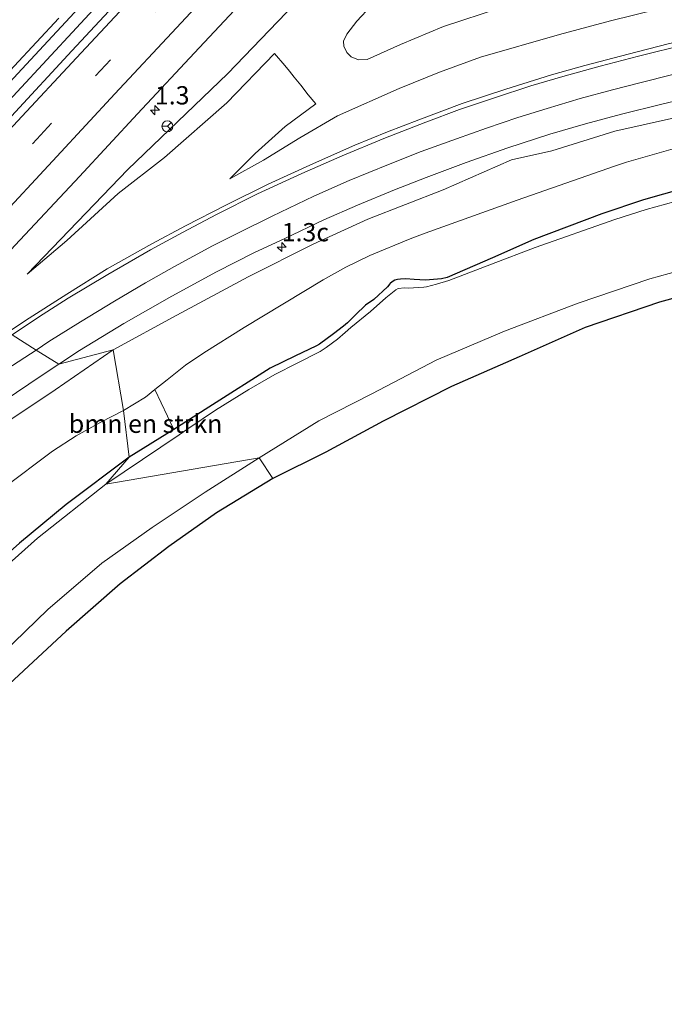
# Model space of a CAD drawing. Units: metres. Extents: x 99990 to 110000, y 406250 to 412503.
# Drawn here: x 103153 to 103242, y 411398 to 411533 of the extents above; entities that cross this region are included whole.
import ezdxf
from ezdxf.enums import TextEntityAlignment as Align

# ---------------------------------------------------------------- set-up
doc = ezdxf.new("R2010")
doc.units = ezdxf.units.M
doc.linetypes.add('VW-3-9_STREEP', pattern=[12, 3, -9])
doc.layers.get('0').update_dxf_attribs({"lineweight": 25})
for name, color, linetype, lineweight in [('B-ME-AM-KILOMETR-S-B1', 7, 'Continuous', 18), ('B-ME-BV-GELEIDECONSTRUCTIE-GELEIDERAIL-L-B1', 213, 'BV-GELEIDERAIL', 18), ('B-ME-GR-BOMENSTRUIKEN-GV-B6', 93, 'Continuous', 18), ('B-ME-GW-INSTEEKWATERGANG-L-B1', 10, 'Continuous', 25), ('B-ME-GW-KRUINLIJN-L-B1', 93, 'Continuous', 18), ('B-ME-GW-TEENLIJN-L-B1', 93, 'Continuous', 18), ('B-ME-IE-GRASLAND-GV-B6', 93, 'Continuous', 18), ('B-ME-IE-HULPGEOMETRIE-L-B1', 53, 'Continuous', 18), ('B-ME-KG-KADASTRAAL-OPNAMEDTMGRENS-L-B1', 10, 'Continuous', 25), ('B-ME-OG-WATER-GV-B6', 153, 'Continuous', 18), ('B-ME-VH-VERH_SOORT-BITUMEN-GV-B6', 8, 'IE-TERREINAFSCHEIDING-NATUURLIJK-HOUTWAL', 18), ('B-ME-VW-MARKERING-39STREEP-015-L-B1', 255, 'VW-3-9_STREEP', 18), ('B-ME-VW-MARKERING-STREEP-015-L-B1', 7, 'Continuous', 18), ('B-ME-VW-MEUBILAIR_WEGMEUBILAIR-RONA-S-B1', 8, 'Continuous', 18)]:
    doc.layers.add(name, color=color, linetype=linetype, lineweight=lineweight)
doc.styles.add('NLCS-ISO', font='NLCS-ISO.TTF')
doc.linetypes.add('BV-GELEIDERAIL', pattern='A,10,-3,[108,NLCS.SHX,S=1,R=0,X=0,Y=0],-3', length=16)
doc.linetypes.add('IE-TERREINAFSCHEIDING-NATUURLIJK-HOUTWAL', pattern='A,7,-1.5,[67,NLCS.SHX,S=0.75,R=45,X=0,Y=0],-1.5,7,-1.5,[70,NLCS.SHX,S=0.75,R=0,X=0,Y=0],-1.5', length=20)

# ---------------------------------------------------------------- blocks, each defined once
blk = doc.blocks.new('wegwijzer')
for q in [(-0.53, -0.53), (0, 0.75), (0.53, -0.53)]:
    blk.add_line((0, 0), q)
blk.add_circle((0, 0), 0.75)
blk = doc.blocks.new('hecto')
for p, q in [((0, 0.625), (-0.625, 0)), ((0, -0.625), (0, 0.625)), ((-0.625, 0), (0.625, 0)), ((0.625, 0), (0, -0.625))]:
    blk.add_line(p, q)

msp = doc.modelspace()

# ---------------------------------------------------------------- linework, layer by layer
at = {"layer": 'B-ME-BV-GELEIDECONSTRUCTIE-GELEIDERAIL-L-B1'}
msp.add_polyline3d([(103387.445, 411775.695, 5.306), (103374.856, 411762.154, 4.993), (103355.989, 411741.388, 4.681), (103337.98, 411721.747, 4.308), (103320.584, 411703.315, 3.974), (103299.45, 411681.088, 3.766), (103279.456, 411659.632, 3.605), (103264.841, 411643.785, 3.392), (103251.322, 411629.143, 3.301), (103234.064, 411610.609, 3.132), (103213.217, 411588.178, 3.028), (103192.344, 411565.722, 2.959), (103165.123, 411536.415, 2.954), (103148.83, 411518.834, 2.937), (103133.557, 411502.3924, 2.959)], dxfattribs=at)
at = {"layer": 'B-ME-GR-BOMENSTRUIKEN-GV-B6'}
for points in [[(103168.2801, 411473.1668, -1.4885), (103167.4844, 411479.6012, -1.2788), (103170.485, 411481.417, -1.28), (103171.7834, 411482.4364, -1.2391), (103174.375, 411476.999, -1.424), (103168.2801, 411473.1668, -1.4885)], [(103168.2801, 411473.1668, -1.4885), (103159.6419, 411466.6947, -1.4833), (103153.2533, 411461.4046, -1.4793), (103146.1576, 411455.138, -1.4747), (103137.2109, 411446.5085, -1.4687), (103104.307, 411413.283, -1.446), (103097.6908, 411419.7557, -1.2765), (103100.584, 411422.476, -1.302), (103107.0013, 411428.3079, -1.2789), (103113.86, 411434.601, -1.254), (103121.11, 411441.6442, -1.1969), (103127.93, 411448.333, -1.143), (103138.2146, 411458.1707, -0.8861), (103139.86, 411459.659, -0.846), (103150.9726, 411468.9038, -1.1163), (103157.745, 411474.022, -1.275), (103160.9828, 411476.1296, -1.2763), (103164.3812, 411477.967, -1.2776), (103167.4844, 411479.6012, -1.2788), (103168.2801, 411473.1668, -1.4885)]]:
    msp.add_polyline3d(points, dxfattribs=at)
at = {"layer": 'B-ME-GW-INSTEEKWATERGANG-L-B1'}
for points in [[(103244.1887, 411509.9909, -1.3964), (103238.681, 411508.433, -1.371), (103233.005, 411506.5215, -1.4224), (103223.686, 411502.99, -1.508), (103218.0068, 411500.4834, -1.5923), (103211.799, 411497.812, -1.684), (103211.0138, 411497.6187, -1.6835), (103208.838, 411497.44, -1.682), (103207.2873, 411497.5096, -1.6012), (103206.152, 411497.592, -1.542), (103205.4213, 411497.5802, -1.4799), (103205.0245, 411497.5338, -1.4767), (103204.6448, 411497.4095, -1.4736), (103204.2974, 411497.2123, -1.4705), (103203.9961, 411496.9499, -1.4673), (103203.9566, 411496.9066, -1.4669), (103203.6184, 411496.5248, -1.5091), (103201.7484, 411494.7899, -1.5016), (103200.606, 411494.009, -1.416), (103199.2585, 411492.6949, -1.4373), (103198.16, 411491.588, -1.455), (103197.6063, 411491.1202, -1.4497), (103196.246, 411490.075, -1.437), (103194.3128, 411488.6665, -1.5675), (103193.916, 411488.419, -1.593), (103190.942, 411487.0054, -1.5095), (103187.659, 411485.41, -1.417), (103187.57, 411485.3567, -1.4189), (103179.661, 411480.352, -1.59), (103174.375, 411476.999, -1.424), (103168.2801, 411473.1668, -1.4885)], [(103168.2801, 411473.1668, -1.4885), (103159.6419, 411466.6947, -1.4833), (103153.2533, 411461.4046, -1.4793), (103146.1576, 411455.138, -1.4747), (103137.2109, 411446.5085, -1.4687), (103104.307, 411413.283, -1.446), (103103.9961, 411412.9682, -1.445), (103090.255, 411399.053, -1.401), (103074.496, 411383.113, -1.512), (103059.666, 411368.233, -1.437), (103044.416, 411353.037, -1.418), (103028.386, 411336.843, -1.395), (103013.161, 411321.675, -1.372), (103008.308, 411317.436, -1.32), (103002.006, 411311.721, -0.906), (102996.691, 411307.209, -0.534), (102993.142, 411303.917, -0.464), (102981.553, 411292.392, -0.373), (102968.417, 411279.018, -0.435), (102951.996, 411262.61, -0.434), (102935.93, 411246.454, -0.327), (102919.774, 411230.155, -0.358), (102904.016, 411214.532, -0.357)]]:
    msp.add_polyline3d(points, dxfattribs=at)
at = {"layer": 'B-ME-GW-KRUINLIJN-L-B1'}
for points in [[(103329.639, 411683.361, 2.633), (103320.906, 411674.586, 2.637), (103304.159, 411656.086, 2.355), (103281.495, 411631.875, 2.186), (103258.33, 411607.047, 1.987), (103240.847, 411588.218, 1.856), (103219.649, 411565.503, 1.791), (103201.241, 411546.059, 1.796), (103181.715, 411525.681, 1.874), (103168.066, 411512.587, 1.83), (103154.291, 411498.226, 1.748)], [(103182.052, 411511.325, 1.501), (103186.655, 411513.839, 1.548), (103191.647, 411516.918, 1.462), (103196.808, 411519.94, 1.618), (103205.239, 411523.695, 1.305), (103210.766, 411525.927, 1.253), (103216.369, 411527.959, 1.271), (103227.171, 411531.076, 1.219), (103234.164, 411532.93, 1.158), (103240.674, 411534.546, 0.941), (103246.897, 411536.456, 0.828), (103256.1, 411537.985, 0.802), (103264.365, 411538.871, 0.841), (103271.35, 411540.109, 0.811), (103279.017, 411540.626, 0.659), (103287.926, 411541.539, 0.655), (103295.512, 411541.81, 0.551), (103304.643, 411541.983, 0.594), (103315.552, 411542.252, 0.464), (103325.522, 411542.137, 0.39), (103338.302, 411541.553, 0.308)], [(103188.141, 411528.478, 0.859), (103189.578, 411526.819, 0.837), (103190.222, 411526.046, 0.837), (103190.866, 411525.244, 0.833), (103191.767, 411524.12, 0.841), (103192.757, 411522.812, 0.883), (103193.803, 411521.593, 0.963)], [(103166.072, 411487.865, 1.202), (103174.777, 411492.638, 1.048), (103184.572, 411497.895, 1.036), (103193.45, 411502.377, 0.905), (103200.966, 411505.788, 0.842), (103211.253, 411509.808, 0.724), (103220.634, 411513.927, 0.819), (103226.121, 411515.14, 0.735), (103234.754, 411517.815, 0.685), (103242.544, 411519.577, 0.554), (103250.363, 411521.392, 0.422), (103259.835, 411523.247, 0.478), (103267.677, 411524.033, 0.423), (103272.123, 411523.692, 0.314), (103283.757, 411524.428, 0.251), (103292.895, 411525.07, 0.219), (103300.981, 411525.518, 0.13), (103309.705, 411525.692, 0.14), (103317.131, 411525.707, 0.156), (103325.491, 411525.729, 0.222), (103332.945, 411525.447, 0.25)], [(102895.501, 411220.812, 1.739), (102906.71, 411232.498, 1.689), (102916.152, 411241.299, 1.549), (102927.549, 411252.808, 1.527), (102937.794, 411263.587, 1.482), (102950.869, 411276.734, 1.488), (102962.525, 411288.914, 1.519), (102976.261, 411303.406, 1.612), (103010.178, 411340.021, 1.646), (103029.066, 411360.487, 1.67), (103045.373, 411378.391, 1.728), (103062.505, 411395.257, 1.6), (103077.223, 411409.874, 1.558), (103090.849, 411423.297, 1.451), (103100.855, 411434.578, 1.572), (103108.561, 411441.875, 1.57), (103117.281, 411450.014, 1.559), (103126.005, 411457.991, 1.621), (103134.244, 411465.178, 1.549), (103141.633, 411471.257, 1.459), (103149.696, 411476.815, 1.211), (103158.11, 411482.426, 1.045), (103166.072, 411487.865, 1.202)]]:
    msp.add_polyline3d(points, dxfattribs=at)
at = {"layer": 'B-ME-GW-TEENLIJN-L-B1'}
for points in [[(103209.27, 411543.447, -0.997), (103199.43, 411532.892, -0.846), (103198.047, 411531.098, -0.802), (103197.603, 411530.155, -0.759), (103197.645, 411529.485, -0.733), (103198.075, 411528.601, -0.733), (103198.639, 411528.024, -0.733), (103199.656, 411527.591, -0.746), (103200.864, 411527.645, -0.772), (103205.405, 411529.72, -1.041), (103211.29, 411532.174, -1.074), (103219.124, 411534.715, -1.106)], [(103188.141, 411528.478, 0.859), (103181.614, 411521.711, 1.175), (103173.1, 411514.207, 1.431), (103166.756, 411509.284, 1.505), (103159.731, 411502.877, 1.635), (103154.291, 411498.226, 1.748)], [(103193.803, 411521.593, 0.963), (103189.611, 411518.468, 1.258), (103185.529, 411514.763, 1.44), (103182.052, 411511.325, 1.501)], [(103167.4844, 411479.6012, -1.2788), (103170.485, 411481.417, -1.28), (103171.7834, 411482.4364, -1.2391), (103173.4878, 411483.7748, -1.1854), (103175.97, 411485.805, -1.106), (103178.4874, 411487.4955, -1.0398), (103183.993, 411490.935, -0.898), (103194.8267, 411497.4547, -0.9097), (103197.909, 411499.193, -0.913), (103201.1962, 411500.799, -0.9338), (103206.736, 411503.108, -0.968), (103208.8056, 411503.8832, -0.986), (103221.402, 411508.369, -1.095), (103234.7395, 411513.0499, -1.0289), (103236.347, 411513.576, -1.021), (103243.391, 411515.5739, -1.0383)], [(103069.425, 411390.617, -1.278), (103082.1218, 411404.804, -0.948), (103087.901, 411410.522, -1.19), (103091.7129, 411414.1349, -1.2237), (103097.6908, 411419.7557, -1.2765), (103100.584, 411422.476, -1.302), (103107.0013, 411428.3079, -1.2789), (103113.86, 411434.601, -1.254), (103121.11, 411441.6442, -1.1969), (103127.93, 411448.333, -1.143), (103138.2146, 411458.1707, -0.8861), (103139.86, 411459.659, -0.846), (103150.9726, 411468.9038, -1.1163), (103157.745, 411474.022, -1.275), (103160.9828, 411476.1296, -1.2763), (103164.3812, 411477.967, -1.2776), (103167.4844, 411479.6012, -1.2788)]]:
    msp.add_polyline3d(points, dxfattribs=at)
at = {"layer": 'B-ME-IE-GRASLAND-GV-B6'}
for points in [[(103323.676, 411703.346, 3.463), (103315.668, 411694.87, 3.339), (103307.264, 411686.015, 3.211), (103299.208, 411677.444, 3.135), (103290.985, 411668.743, 3.031), (103282.723, 411660.085, 2.937), (103274.269, 411651.169, 2.875), (103266.287, 411642.803, 2.802), (103257.926, 411633.858, 2.693), (103249.808, 411625.132, 2.635), (103241.417, 411616.206, 2.551), (103233.505, 411607.662, 2.513), (103225.19, 411598.778, 2.48), (103217.083, 411590.035, 2.451), (103208.947, 411581.176, 2.425), (103200.784, 411572.421, 2.384), (103193.883, 411564.939, 2.362), (103185.321, 411555.732, 2.33), (103177.131, 411546.85, 2.337), (103168.619, 411537.675, 2.353), (103160.426, 411528.81, 2.358), (103152.135, 411519.893, 2.387), (103143.675, 411510.728, 2.396)], [(103143.675, 411510.728, 2.396), (103135.432, 411501.811, 2.398), (103131.883, 411502.911, 2.295), (103153.585, 411526.302, 2.295), (103178.137, 411552.8, 2.212), (103199.958, 411576.24, 2.23), (103225.307, 411603.555, 2.334), (103247.257, 411627.268, 2.538), (103269.283, 411650.971, 2.746), (103289.856, 411673.784, 2.972), (103310.472, 411696.318, 3.149)], [(103182.052, 411511.325, 1.501), (103185.529, 411514.763, 1.44), (103189.611, 411518.468, 1.258), (103193.803, 411521.593, 0.963), (103192.757, 411522.812, 0.883), (103191.767, 411524.12, 0.841), (103190.866, 411525.244, 0.833), (103190.222, 411526.046, 0.837), (103189.578, 411526.819, 0.837), (103188.141, 411528.478, 0.859), (103181.614, 411521.711, 1.175), (103173.1, 411514.207, 1.431), (103166.756, 411509.284, 1.505), (103159.731, 411502.877, 1.635), (103154.291, 411498.226, 1.748), (103168.066, 411512.587, 1.83), (103181.715, 411525.681, 1.874), (103201.241, 411546.059, 1.796)], [(103201.241, 411546.059, 1.796), (103181.715, 411525.681, 1.874), (103168.066, 411512.587, 1.83), (103154.291, 411498.226, 1.748), (103159.731, 411502.877, 1.635), (103166.756, 411509.284, 1.505), (103173.1, 411514.207, 1.431), (103181.614, 411521.711, 1.175), (103188.141, 411528.478, 0.859), (103189.578, 411526.819, 0.837), (103190.222, 411526.046, 0.837), (103190.866, 411525.244, 0.833), (103191.767, 411524.12, 0.841), (103192.757, 411522.812, 0.883), (103193.803, 411521.593, 0.963), (103189.611, 411518.468, 1.258), (103185.529, 411514.763, 1.44), (103182.052, 411511.325, 1.501), (103186.655, 411513.839, 1.548), (103191.647, 411516.918, 1.462), (103196.808, 411519.94, 1.618), (103205.239, 411523.695, 1.305), (103210.766, 411525.927, 1.253), (103216.369, 411527.959, 1.271), (103227.171, 411531.076, 1.219), (103234.164, 411532.93, 1.158), (103240.674, 411534.546, 0.941)], [(103209.27, 411543.447, -0.997), (103199.43, 411532.892, -0.846), (103198.047, 411531.098, -0.802), (103197.603, 411530.155, -0.759), (103197.645, 411529.485, -0.733), (103198.075, 411528.601, -0.733), (103198.639, 411528.024, -0.733), (103199.656, 411527.591, -0.746), (103200.864, 411527.645, -0.772), (103205.405, 411529.72, -1.041), (103211.29, 411532.174, -1.074), (103219.124, 411534.715, -1.106)], [(103219.124, 411534.715, -1.106), (103211.29, 411532.174, -1.074), (103205.405, 411529.72, -1.041), (103200.864, 411527.645, -0.772), (103199.656, 411527.591, -0.746), (103198.639, 411528.024, -0.733), (103198.075, 411528.601, -0.733), (103197.645, 411529.485, -0.733), (103197.603, 411530.155, -0.759), (103198.047, 411531.098, -0.802), (103199.43, 411532.892, -0.846), (103209.27, 411543.447, -0.997)], [(103338.302, 411541.553, 0.308), (103325.522, 411542.137, 0.39), (103315.552, 411542.252, 0.464), (103304.643, 411541.983, 0.594), (103295.512, 411541.81, 0.551), (103287.926, 411541.539, 0.655), (103279.017, 411540.626, 0.659), (103271.35, 411540.109, 0.811), (103264.365, 411538.871, 0.841), (103256.1, 411537.985, 0.802), (103246.897, 411536.456, 0.828), (103240.674, 411534.546, 0.941), (103234.164, 411532.93, 1.158), (103227.171, 411531.076, 1.219), (103216.369, 411527.959, 1.271), (103210.766, 411525.927, 1.253), (103205.239, 411523.695, 1.305), (103196.808, 411519.94, 1.618), (103191.647, 411516.918, 1.462), (103186.655, 411513.839, 1.548), (103182.052, 411511.325, 1.501)], [(103151.684, 411490.311, 1.905), (103144.516, 411493.445, 2.054), (103152.651, 411502.204, 2.065), (103161.449, 411511.631, 2.053), (103169.413, 411520.221, 2.019), (103177.85, 411529.248, 1.963), (103186.131, 411538.079, 1.948)], [(103263.358, 411533.877, 1.206), (103257.773, 411532.958, 1.24), (103252.978, 411532.105, 1.297), (103247.351, 411530.997, 1.297), (103242.067, 411529.793, 1.292), (103236.611, 411528.394, 1.358), (103230.654, 411526.832, 1.327), (103226.085, 411525.533, 1.336), (103219.84, 411523.569, 1.34), (103213.882, 411521.616, 1.423), (103207.945, 411519.374, 1.449), (103203.645, 411517.73, 1.457), (103199.177, 411515.891, 1.509), (103193.507, 411513.395, 1.592), (103187.316, 411510.557, 1.666), (103181.511, 411507.713, 1.739), (103175.976, 411504.878, 1.796), (103171.387, 411502.424, 1.783), (103165.227, 411498.962, 1.813), (103159.741, 411495.506, 1.826), (103154.059, 411491.891, 1.887), (103151.684, 411490.311, 1.905)], [(103171.7834, 411482.4364, -1.2391), (103170.485, 411481.417, -1.28), (103167.4844, 411479.6012, -1.2788), (103166.072, 411487.865, 1.202), (103174.777, 411492.638, 1.048), (103184.572, 411497.895, 1.036), (103193.45, 411502.377, 0.905), (103200.966, 411505.788, 0.842), (103211.253, 411509.808, 0.724), (103220.634, 411513.927, 0.819), (103226.121, 411515.14, 0.735), (103234.754, 411517.815, 0.685), (103242.544, 411519.577, 0.554), (103250.363, 411521.392, 0.422), (103259.835, 411523.247, 0.478), (103267.677, 411524.033, 0.423), (103272.123, 411523.692, 0.314), (103283.757, 411524.428, 0.251), (103292.895, 411525.07, 0.219), (103300.981, 411525.518, 0.13), (103309.705, 411525.692, 0.14), (103317.131, 411525.707, 0.156), (103325.491, 411525.729, 0.222), (103332.945, 411525.447, 0.25)], [(103242.544, 411519.577, 0.554), (103234.754, 411517.815, 0.685), (103226.121, 411515.14, 0.735), (103220.634, 411513.927, 0.819), (103211.253, 411509.808, 0.724), (103200.966, 411505.788, 0.842), (103193.45, 411502.377, 0.905), (103184.572, 411497.895, 1.036), (103174.777, 411492.638, 1.048), (103166.072, 411487.865, 1.202), (103158.612, 411485.903, 1.527), (103161.447, 411487.772, 1.527), (103167.542, 411491.5, 1.479), (103174.083, 411495.219, 1.479), (103180.205, 411498.552, 1.392), (103185.347, 411501.148, 1.379), (103189.56, 411503.152, 1.375), (103194.937, 411505.672, 1.314), (103199.511, 411507.68, 1.262), (103204.593, 411509.786, 1.227), (103208.934, 411511.496, 1.21), (103214.396, 411513.535, 1.154), (103220.108, 411515.556, 1.162), (103225.868, 411517.402, 1.184), (103230.75, 411518.826, 1.093), (103235.686, 411520.161, 1.041), (103241.199, 411521.541, 1.032), (103246.595, 411522.803, 0.971)], [(103243.391, 411515.5739, -1.0383), (103236.347, 411513.576, -1.021), (103234.7395, 411513.0499, -1.0289), (103221.402, 411508.369, -1.095), (103208.8056, 411503.8832, -0.986), (103206.736, 411503.108, -0.968), (103201.1962, 411500.799, -0.9338), (103197.909, 411499.193, -0.913), (103194.8267, 411497.4547, -0.9097), (103183.993, 411490.935, -0.898), (103178.4874, 411487.4955, -1.0398), (103175.97, 411485.805, -1.106), (103173.4878, 411483.7748, -1.1854), (103171.7834, 411482.4364, -1.2391)], [(103174.375, 411476.999, -1.424), (103171.7834, 411482.4364, -1.2391), (103173.4878, 411483.7748, -1.1854), (103175.97, 411485.805, -1.106), (103178.4874, 411487.4955, -1.0398), (103183.993, 411490.935, -0.898), (103194.8267, 411497.4547, -0.9097), (103197.909, 411499.193, -0.913), (103201.1962, 411500.799, -0.9338), (103206.736, 411503.108, -0.968), (103208.8056, 411503.8832, -0.986), (103221.402, 411508.369, -1.095), (103234.7395, 411513.0499, -1.0289), (103236.347, 411513.576, -1.021), (103243.391, 411515.5739, -1.0383)], [(103168.2801, 411473.1668, -1.4885), (103174.375, 411476.999, -1.424), (103179.661, 411480.352, -1.59), (103187.57, 411485.3567, -1.4189), (103187.659, 411485.41, -1.417), (103190.942, 411487.0054, -1.5095), (103193.916, 411488.419, -1.593), (103194.3128, 411488.6665, -1.5675), (103196.246, 411490.075, -1.437), (103197.6063, 411491.1202, -1.4497), (103198.16, 411491.588, -1.455), (103199.2585, 411492.6949, -1.4373), (103200.606, 411494.009, -1.416), (103201.7484, 411494.7899, -1.5016), (103203.6184, 411496.5248, -1.5091), (103203.9566, 411496.9066, -1.4669), (103203.9961, 411496.9499, -1.4673), (103204.2974, 411497.2123, -1.4705), (103204.6448, 411497.4095, -1.4736), (103205.0245, 411497.5338, -1.4767), (103205.4213, 411497.5802, -1.4799), (103206.152, 411497.592, -1.542), (103207.2873, 411497.5096, -1.6012), (103208.838, 411497.44, -1.682), (103211.0138, 411497.6187, -1.6835), (103211.799, 411497.812, -1.684), (103218.0068, 411500.4834, -1.5923), (103223.686, 411502.99, -1.508), (103233.005, 411506.5215, -1.4224), (103238.681, 411508.433, -1.371), (103244.1887, 411509.9909, -1.3964)], [(103244.1887, 411509.9909, -1.3964), (103238.681, 411508.433, -1.371), (103233.005, 411506.5215, -1.4224), (103223.686, 411502.99, -1.508), (103218.0068, 411500.4834, -1.5923), (103211.799, 411497.812, -1.684), (103211.0138, 411497.6187, -1.6835), (103208.838, 411497.44, -1.682), (103207.2873, 411497.5096, -1.6012), (103206.152, 411497.592, -1.542), (103205.4213, 411497.5802, -1.4799), (103205.0245, 411497.5338, -1.4767), (103204.6448, 411497.4095, -1.4736), (103204.2974, 411497.2123, -1.4705), (103203.9961, 411496.9499, -1.4673), (103203.9566, 411496.9066, -1.4669), (103203.6184, 411496.5248, -1.5091), (103201.7484, 411494.7899, -1.5016), (103200.606, 411494.009, -1.416), (103199.2585, 411492.6949, -1.4373), (103198.16, 411491.588, -1.455), (103197.6063, 411491.1202, -1.4497), (103196.246, 411490.075, -1.437), (103194.3128, 411488.6665, -1.5675), (103193.916, 411488.419, -1.593), (103190.942, 411487.0054, -1.5095), (103187.659, 411485.41, -1.417), (103187.57, 411485.3567, -1.4189), (103179.661, 411480.352, -1.59), (103174.375, 411476.999, -1.424)], [(103245.6904, 411508.9476, -2.2041), (103239.075, 411507.102, -2.22), (103234.7703, 411505.7171, -2.2116), (103223.849, 411501.888, -2.19), (103217.8998, 411499.6296, -2.2187), (103212.017, 411497.393, -2.247), (103210.3465, 411496.8573, -2.2298), (103208.971, 411496.533, -2.216), (103208.6009, 411496.4834, -2.2117), (103206.452, 411496.335, -2.187), (103205.9792, 411496.3777, -2.1884), (103205.075, 411496.301, -2.191), (103204.7727, 411496.1229, -2.1897), (103203.4, 411495.012, -2.183), (103201.327, 411493.113, -2.17), (103198.627, 411490.95, -2.174), (103197.8567, 411490.2588, -2.1766), (103196.81, 411489.351, -2.18), (103195.2497, 411488.2001, -2.1813), (103194.404, 411487.668, -2.182), (103191.2825, 411486.0742, -2.1911), (103188.196, 411484.501, -2.2), (103184.6546, 411482.4449, -2.1844), (103180.102, 411479.642, -2.164), (103176.2952, 411477.0712, -2.1579), (103175.117, 411476.245, -2.156), (103165.06, 411469.5111, -2.0699), (103168.2801, 411473.1668, -1.4885)], [(103186.048, 411473.089, -2.183), (103194.225, 411478.167, -2.175), (103201.496, 411481.842, -2.191), (103210.282, 411486.476, -2.176), (103219.666, 411490.433, -2.192), (103229.755, 411494.28, -2.179), (103239.542, 411497.586, -2.191), (103248.837, 411500.156, -2.176), (103259.532, 411502.439, -2.171), (103268.944, 411504.046, -2.167), (103278.852, 411505.248, -2.194), (103291.013, 411506.718, -2.189), (103301.868, 411507.218, -2.181), (103312.532, 411507.544, -2.177), (103320.813, 411507.59, -2.229), (103330.758, 411507.321, -2.177)], [(103330.877, 411504.256, -0.346), (103320.676, 411504.623, -0.445), (103312.39, 411504.389, -0.339), (103302.011, 411503.899, -0.313), (103291.677, 411503.196, -0.375), (103279.377, 411501.945, -0.44), (103269.765, 411500.878, -0.391), (103260.634, 411498.959, -0.406), (103250.386, 411497.014, -0.607), (103240.902, 411494.431, -0.68), (103230.72, 411490.931, -0.737), (103221.661, 411486.912, -0.577), (103212.381, 411482.868, -0.419), (103203.047, 411478.135, -0.49), (103195.212, 411473.882, -0.274), (103187.919, 411470.265, -0.219), (103186.048, 411473.089, -2.183)], [(103149.696, 411476.815, 1.211), (103158.11, 411482.426, 1.045), (103166.072, 411487.865, 1.202), (103167.4844, 411479.6012, -1.2788), (103164.3812, 411477.967, -1.2776), (103160.9828, 411476.1296, -1.2763), (103157.745, 411474.022, -1.275), (103150.9726, 411468.9038, -1.1163)], [(103151.156, 411480.894, 1.768), (103156.209, 411484.32, 1.673), (103158.612, 411485.903, 1.527), (103166.072, 411487.865, 1.202), (103158.11, 411482.426, 1.045), (103149.696, 411476.815, 1.211)], [(103074.496, 411383.113, -1.512), (103090.255, 411399.053, -1.401), (103103.9961, 411412.9682, -1.445), (103104.307, 411413.283, -1.446), (103137.2109, 411446.5085, -1.4687), (103146.1576, 411455.138, -1.4747), (103153.2533, 411461.4046, -1.4793), (103159.6419, 411466.6947, -1.4833), (103168.2801, 411473.1668, -1.4885)], [(103168.2801, 411473.1668, -1.4885), (103165.06, 411469.5111, -2.0699), (103155.6887, 411462.1172, -2.0784), (103145.6473, 411453.1392, -2.088), (103136.3214, 411443.8642, -2.0974), (103119.2083, 411426.6539, -2.1147), (103105.041, 411412.36, -2.129), (103091.058, 411398.41, -2.135), (103075.406, 411382.524, -2.151)], [(103092.727, 411388.002, -2.149), (103110.275, 411405.378, -2.147), (103117.905, 411413.341, -2.121), (103133.255, 411428.747, -2.148), (103149.336, 411444.784, -2.172), (103157.122, 411452.326, -2.166), (103164.505, 411458.655, -2.142), (103171.418, 411463.554, -2.137), (103178.668, 411468.385, -2.142), (103186.048, 411473.089, -2.183)], [(103186.048, 411473.089, -2.183), (103187.919, 411470.265, -0.219), (103180.239, 411465.555, -0.224), (103173.714, 411460.949, -0.221), (103167.021, 411455.835, -0.199), (103159.642, 411449.352, -0.2), (103151.876, 411442.162, -0.235), (103136.005, 411426.424, -0.257), (103120.069, 411411.008, -0.341), (103112.746, 411403.529, -0.515), (103094.882, 411385.78, -0.445)]]:
    msp.add_polyline3d(points, dxfattribs=at)
at = {"layer": 'B-ME-IE-HULPGEOMETRIE-L-B1'}
msp.add_polyline3d([(103187.919, 411470.265, -0.219), (103186.048, 411473.089, -2.183), (103165.06, 411469.5111, -2.0699), (103168.2801, 411473.1668, -1.4885), (103167.4844, 411479.6012, -1.2788), (103166.072, 411487.865, 1.202), (103158.612, 411485.903, 1.527), (103155.537, 411487.86, 1.687), (103152.252, 411489.95, 1.867), (103151.684, 411490.311, 1.905), (103144.516, 411493.445, 2.054), (103135.432, 411501.811, 2.398), (103131.883, 411502.911, 2.295), (103120.932, 411509.88, 2.104), (103118.104, 411511.679, 1.945), (103111.668, 411515.775, 1.57), (103109.425, 411517.202, 1.447), (103104.314, 411520.455, -0.733), (103101.761, 411522.079, -0.615)], dxfattribs=at)
at = {"layer": 'B-ME-KG-KADASTRAAL-OPNAMEDTMGRENS-L-B1'}
for points in [[(103330.877, 411504.256, -0.346), (103320.676, 411504.623, -0.445), (103312.39, 411504.389, -0.339), (103302.011, 411503.899, -0.313), (103291.677, 411503.196, -0.375), (103279.377, 411501.945, -0.44), (103269.765, 411500.878, -0.391), (103260.634, 411498.959, -0.406), (103250.386, 411497.014, -0.607), (103240.902, 411494.431, -0.68), (103230.72, 411490.931, -0.737), (103221.661, 411486.912, -0.577), (103212.381, 411482.868, -0.419), (103203.047, 411478.135, -0.49), (103195.212, 411473.882, -0.274), (103187.919, 411470.265, -0.219)], [(103187.919, 411470.265, -0.219), (103180.239, 411465.555, -0.224), (103173.714, 411460.949, -0.221), (103167.021, 411455.835, -0.199), (103159.642, 411449.352, -0.2), (103151.876, 411442.162, -0.235), (103136.005, 411426.424, -0.257), (103120.069, 411411.008, -0.341), (103112.746, 411403.529, -0.515), (103094.882, 411385.78, -0.445)]]:
    msp.add_polyline3d(points, dxfattribs=at)
at = {"layer": 'B-ME-OG-WATER-GV-B6'}
for points in [[(103186.048, 411473.089, -2.183), (103165.06, 411469.5111, -2.0699), (103175.117, 411476.245, -2.156), (103176.2952, 411477.0712, -2.1579), (103180.102, 411479.642, -2.164), (103184.6546, 411482.4449, -2.1844), (103188.196, 411484.501, -2.2), (103191.2825, 411486.0742, -2.1911), (103194.404, 411487.668, -2.182), (103195.2497, 411488.2001, -2.1813), (103196.81, 411489.351, -2.18), (103197.8567, 411490.2588, -2.1766), (103198.627, 411490.95, -2.174), (103201.327, 411493.113, -2.17), (103203.4, 411495.012, -2.183), (103204.7727, 411496.1229, -2.1897), (103205.075, 411496.301, -2.191), (103205.9792, 411496.3777, -2.1884), (103206.452, 411496.335, -2.187), (103208.6009, 411496.4834, -2.2117), (103208.971, 411496.533, -2.216), (103210.3465, 411496.8573, -2.2298), (103212.017, 411497.393, -2.247), (103217.8998, 411499.6296, -2.2187), (103223.849, 411501.888, -2.19), (103234.7703, 411505.7171, -2.2116), (103239.075, 411507.102, -2.22), (103245.6904, 411508.9476, -2.2041)], [(103330.758, 411507.321, -2.177), (103320.813, 411507.59, -2.229), (103312.532, 411507.544, -2.177), (103301.868, 411507.218, -2.181), (103291.013, 411506.718, -2.189), (103278.852, 411505.248, -2.194), (103268.944, 411504.046, -2.167), (103259.532, 411502.439, -2.171), (103248.837, 411500.156, -2.176), (103239.542, 411497.586, -2.191), (103229.755, 411494.28, -2.179), (103219.666, 411490.433, -2.192), (103210.282, 411486.476, -2.176), (103201.496, 411481.842, -2.191), (103194.225, 411478.167, -2.175), (103186.048, 411473.089, -2.183)], [(103165.06, 411469.5111, -2.0699), (103186.048, 411473.089, -2.183), (103178.668, 411468.385, -2.142), (103171.418, 411463.554, -2.137), (103164.505, 411458.655, -2.142), (103157.122, 411452.326, -2.166), (103149.336, 411444.784, -2.172), (103133.255, 411428.747, -2.148), (103117.905, 411413.341, -2.121), (103110.275, 411405.378, -2.147), (103092.727, 411388.002, -2.149)], [(103075.406, 411382.524, -2.151), (103091.058, 411398.41, -2.135), (103105.041, 411412.36, -2.129), (103119.2083, 411426.6539, -2.1147), (103136.3214, 411443.8642, -2.0974), (103145.6473, 411453.1392, -2.088), (103155.6887, 411462.1172, -2.0784), (103165.06, 411469.5111, -2.0699)]]:
    msp.add_polyline3d(points, dxfattribs=at)
at = {"layer": 'B-ME-VH-VERH_SOORT-BITUMEN-GV-B6'}
for points in [[(103310.472, 411696.318, 3.149), (103289.856, 411673.784, 2.972), (103269.283, 411650.971, 2.746), (103247.257, 411627.268, 2.538), (103225.307, 411603.555, 2.334), (103199.958, 411576.24, 2.23), (103178.137, 411552.8, 2.212), (103153.585, 411526.302, 2.295), (103131.883, 411502.911, 2.295), (103120.932, 411509.88, 2.104), (103133.915, 411524.005, 2.104), (103151.767, 411543.132, 2.091), (103175.647, 411568.915, 2.056), (103197.052, 411591.99, 2.056), (103218.689, 411615.385, 2.165), (103238.874, 411637.423, 2.312), (103262.269, 411662.647, 2.494), (103288.89, 411691.686, 2.828), (103308.969, 411713.615, 3.08)], [(103333.036, 411695.205, 3.231), (103324.726, 411686.398, 3.109), (103316.824, 411677.971, 2.99), (103308.46, 411668.968, 2.897), (103300.402, 411660.358, 2.753), (103291.965, 411651.285, 2.645), (103283.922, 411642.561, 2.572), (103275.641, 411633.636, 2.433), (103267.599, 411625.042, 2.323), (103259.339, 411616.124, 2.226), (103251.188, 411607.38, 2.145), (103243, 411598.661, 2.083), (103234.869, 411589.973, 2.03), (103226.6, 411581.096, 2.006), (103218.564, 411572.556, 1.979), (103210.372, 411563.795, 1.957), (103203.167, 411556.117, 1.944), (103194.765, 411547.149, 1.92), (103186.131, 411538.079, 1.948), (103177.85, 411529.248, 1.963), (103169.413, 411520.221, 2.019), (103161.449, 411511.631, 2.053), (103152.651, 411502.204, 2.065), (103144.516, 411493.445, 2.054)], [(103144.516, 411493.445, 2.054), (103135.432, 411501.811, 2.398), (103143.675, 411510.728, 2.396), (103152.135, 411519.893, 2.387), (103160.426, 411528.81, 2.358), (103168.619, 411537.675, 2.353)], [(103151.684, 411490.311, 1.905), (103154.059, 411491.891, 1.887), (103159.741, 411495.506, 1.826), (103165.227, 411498.962, 1.813), (103171.387, 411502.424, 1.783), (103175.976, 411504.878, 1.796), (103181.511, 411507.713, 1.739), (103187.316, 411510.557, 1.666), (103193.507, 411513.395, 1.592), (103199.177, 411515.891, 1.509), (103203.645, 411517.73, 1.457), (103207.945, 411519.374, 1.449), (103213.882, 411521.616, 1.423), (103219.84, 411523.569, 1.34), (103226.085, 411525.533, 1.336), (103230.654, 411526.832, 1.327), (103236.611, 411528.394, 1.358), (103242.067, 411529.793, 1.292), (103247.351, 411530.997, 1.297), (103252.978, 411532.105, 1.297), (103257.773, 411532.958, 1.24), (103263.358, 411533.877, 1.206)], [(103246.595, 411522.803, 0.971), (103241.199, 411521.541, 1.032), (103235.686, 411520.161, 1.041), (103230.75, 411518.826, 1.093), (103225.868, 411517.402, 1.184), (103220.108, 411515.556, 1.162), (103214.396, 411513.535, 1.154), (103208.934, 411511.496, 1.21), (103204.593, 411509.786, 1.227), (103199.511, 411507.68, 1.262), (103194.937, 411505.672, 1.314), (103189.56, 411503.152, 1.375), (103185.347, 411501.148, 1.379), (103180.205, 411498.552, 1.392), (103174.083, 411495.219, 1.479), (103167.542, 411491.5, 1.479), (103161.447, 411487.772, 1.527), (103158.612, 411485.903, 1.527), (103155.537, 411487.86, 1.687), (103152.252, 411489.95, 1.867), (103151.684, 411490.311, 1.905)], [(103152.252, 411489.95, 1.867), (103155.537, 411487.86, 1.687), (103158.612, 411485.903, 1.527), (103156.209, 411484.32, 1.673), (103151.156, 411480.894, 1.768)]]:
    msp.add_polyline3d(points, dxfattribs=at)
at = {"layer": 'B-ME-VW-MARKERING-39STREEP-015-L-B1'}
for points in [[(103312.7411, 411705.8452, 3.2164), (103300.6204, 411692.5501, 3.0579), (103290.4566, 411681.5288, 2.9591), (103280.3076, 411670.4938, 2.8479), (103268.1201, 411657.2597, 2.7477), (103255.9479, 411644.0126, 2.6371), (103241.7389, 411628.5635, 2.5297), (103229.5493, 411615.3313, 2.4576), (103219.3506, 411604.3421, 2.3815), (103207.1621, 411591.1089, 2.3334), (103198.9939, 411582.3262, 2.3151), (103186.7678, 411569.1276, 2.2766), (103178.6575, 411560.2913, 2.2749), (103170.4907, 411551.5072, 2.2815), (103158.3068, 411538.2697, 2.2866), (103146.0521, 411525.0978, 2.3315), (103129.759, 411507.4925, 2.2985), (103127.8773, 411505.4601, 2.3004)], [(103138.8393, 411498.673, 2.302), (103146.841, 411507.322, 2.293), (103155.603, 411516.738, 2.28), (103163.649, 411525.402, 2.245), (103172.137, 411534.523, 2.231), (103180.486, 411543.507, 2.228), (103188.867, 411552.491, 2.231), (103197.157, 411561.437, 2.24), (103204.377, 411569.19, 2.265), (103212.539, 411577.954, 2.29), (103220.724, 411586.744, 2.293), (103228.908, 411595.508, 2.359), (103237.095, 411604.296, 2.404), (103245.269, 411613.063, 2.458), (103253.472, 411621.813, 2.542), (103261.64, 411630.548, 2.588), (103269.87, 411639.308, 2.695), (103278.062, 411648.019, 2.782), (103286.277, 411656.782, 2.858), (103294.478, 411665.505, 2.942), (103302.698, 411674.242, 3.054), (103310.906, 411682.959, 3.172), (103319.133, 411691.678, 3.272), (103327.358, 411700.398, 3.375)]]:
    msp.add_polyline3d(points, dxfattribs=at)
at = {"layer": 'B-ME-VW-MARKERING-STREEP-015-L-B1'}
for points in [[(103136.1815, 411501.1207, 2.37), (103144.34, 411509.895, 2.369), (103152.986, 411519.184, 2.358), (103161.057, 411527.883, 2.334), (103169.534, 411536.988, 2.32), (103177.848, 411545.943, 2.311), (103186.224, 411554.947, 2.316), (103194.632, 411564.004, 2.315), (103201.734, 411571.631, 2.353), (103209.755, 411580.251, 2.379), (103218.09, 411589.184, 2.407), (103226.121, 411597.823, 2.447), (103234.493, 411606.811, 2.476), (103242.378, 411615.222, 2.56), (103250.869, 411624.312, 2.6), (103258.957, 411632.939, 2.671), (103267.282, 411641.808, 2.789), (103275.232, 411650.28, 2.845), (103283.622, 411659.225, 2.932), (103291.826, 411667.937, 3), (103300.054, 411676.682, 3.119), (103308.129, 411685.259, 3.197), (103316.482, 411694.136, 3.321), (103324.611, 411702.733, 3.433)], [(103141.4729, 411496.2476, 2.197), (103149.593, 411504.976, 2.19), (103158.336, 411514.372, 2.182), (103166.285, 411522.942, 2.17), (103174.741, 411532, 2.134), (103183.051, 411540.949, 2.108), (103191.604, 411550.129, 2.111), (103199.807, 411558.965, 2.127), (103206.989, 411566.686, 2.121), (103215.204, 411575.522, 2.166), (103223.366, 411584.274, 2.215), (103231.488, 411593.022, 2.224), (103239.727, 411601.841, 2.3), (103247.804, 411610.496, 2.334), (103256.002, 411619.269, 2.404), (103264.253, 411628.054, 2.487), (103272.389, 411636.715, 2.591), (103280.553, 411645.398, 2.697), (103288.786, 411654.171, 2.766), (103297.268, 411663.201, 2.853), (103305.407, 411671.843, 2.987), (103313.735, 411680.691, 3.095), (103321.796, 411689.208, 3.209), (103330.071, 411698.003, 3.32)], [(103158.6326, 411533.3237, 2.3725), (103152.4978, 411526.7433, 2.3733), (103146.3816, 411520.1456, 2.3958), (103140.2635, 411513.5528, 2.4099), (103134.1496, 411506.9526, 2.3995), (103130.964, 411503.4958, 2.4082)], [(103267.955, 411533.92, 1.089), (103261.442, 411532.929, 1.214), (103255.018, 411531.835, 1.266), (103250.423, 411530.963, 1.271), (103244.627, 411529.723, 1.292), (103238.007, 411528.078, 1.31), (103232.745, 411526.753, 1.323), (103227.667, 411525.339, 1.327), (103223.269, 411524.017, 1.336), (103218.292, 411522.414, 1.366), (103213.49, 411520.776, 1.388), (103208.874, 411519.052, 1.436), (103203.142, 411516.812, 1.462), (103197.425, 411514.446, 1.557), (103191.895, 411512.02, 1.627), (103185.842, 411509.229, 1.722), (103180.227, 411506.405, 1.77), (103175.56, 411503.965, 1.778), (103171.18, 411501.569, 1.787), (103165.353, 411498.225, 1.813), (103159.902, 411494.944, 1.856), (103155.865, 411492.376, 1.856), (103152.252, 411489.95, 1.867)], [(103242.716, 411525.592, 1.11), (103238.172, 411524.465, 1.123), (103234.431, 411523.482, 1.171), (103230, 411522.282, 1.175), (103225.492, 411520.938, 1.141), (103221.489, 411519.704, 1.149), (103217.196, 411518.256, 1.171), (103213.067, 411516.788, 1.249), (103208.25, 411515.034, 1.314), (103203.755, 411513.258, 1.366), (103198.39, 411511.055, 1.405), (103193.561, 411508.909, 1.483), (103187.86, 411506.212, 1.527), (103183.147, 411503.863, 1.566), (103179.679, 411502.111, 1.574), (103174.464, 411499.305, 1.592), (103170.486, 411497.046, 1.587), (103166.25, 411494.553, 1.605), (103161.62, 411491.742, 1.67), (103157.248, 411489.01, 1.687), (103155.537, 411487.86, 1.687)], [(103155.537, 411487.86, 1.687), (103151.492, 411485.234, 1.777), (103148.03, 411482.771, 1.777), (103144.095, 411479.903, 1.777), (103139.271, 411476.324, 1.82), (103130.764, 411469.056, 1.793), (103127.259, 411466.021, 1.825), (103123.806, 411462.946, 1.862), (103119.756, 411459.283, 1.882), (103115.033, 411454.929, 1.877), (103110.091, 411450.298, 1.901), (103105.688, 411446.162, 1.917), (103100.336, 411441.052, 1.927), (103092.369, 411433.363, 1.938), (103084.253, 411425.487, 1.952), (103076.432, 411417.881, 1.987), (103068.793, 411410.468, 2.019), (103065.231, 411406.989, 2.046), (103063.14, 411404.959, 2.062), (103061.5, 411403.384, 2.063), (103059.882, 411401.773, 2.068), (103057.859, 411399.819, 2.078), (103055.876, 411397.883, 2.081)]]:
    msp.add_polyline3d(points, dxfattribs=at)

# ---------------------------------------------------------------- block references
at = {"layer": 'B-ME-AM-KILOMETR-S-B1', "rotation": 90}
for p in [(103171.791, 411520.709, 1.935), (103189.153, 411501.961, 1.401)]:
    msp.add_blockref('hecto', p, dxfattribs=at)
at = {"layer": 'B-ME-VW-MEUBILAIR_WEGMEUBILAIR-RONA-S-B1', "rotation": 90}
msp.add_blockref('wegwijzer', (103173.499, 411518.496, 1.909), dxfattribs=at)

# ---------------------------------------------------------------- texts
at = {"layer": 'B-ME-AM-KILOMETR-S-B1', "ltscale": 0.2, "style": 'NLCS-ISO'}
for s, p in [('1.3', (103171.791, 411520.709, 1.935)), ('1.3c', (103189.153, 411501.961, 1.401))]:
    msp.add_text(s, height=2.5, dxfattribs=at).set_placement(p, align=Align.BOTTOM_LEFT)
at = {"layer": 'B-ME-GR-BOMENSTRUIKEN-GV-B6', "ltscale": 0.2, "style": 'NLCS-ISO'}
msp.add_text('bmn en strkn', height=2.5, dxfattribs=at).set_placement((103170.5102, 411477.7647), align=Align.MIDDLE_CENTER)

doc.saveas('drawing.dxf')
